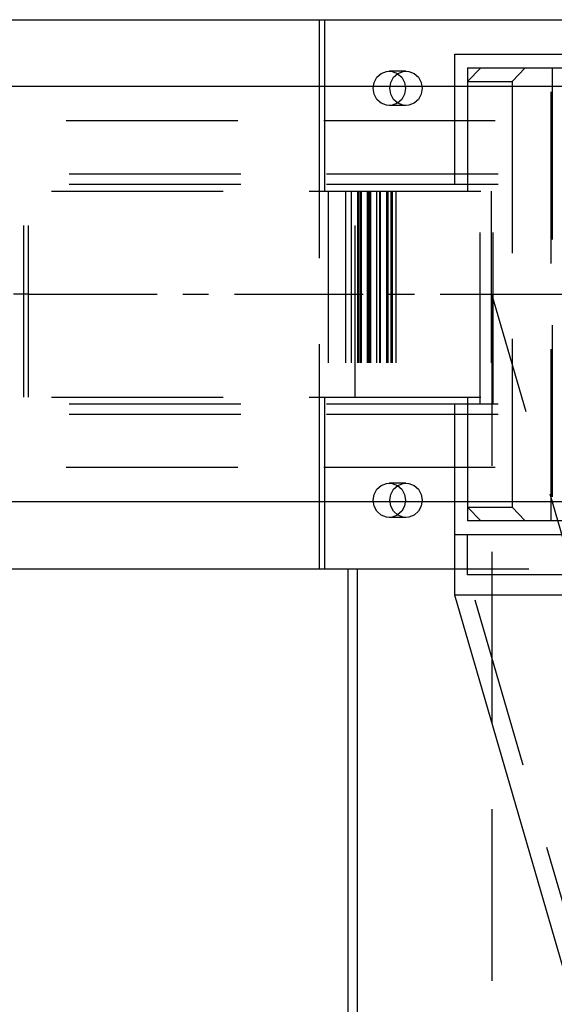
# Model space of a CAD drawing. Extents: x 0 to 10500, y 0 to 14850.
# Drawn here: x 2100 to 2256, y 12792 to 13079 of the extents above; entities that cross this region are included whole.
import ezdxf

# ---------------------------------------------------------------- set-up
doc = ezdxf.new("R2010")
doc.units = 0
doc.header["$LTSCALE"] = 100
doc.header["$MEASUREMENT"] = 0
doc.linetypes.add('CENTER', pattern=[0.6, 0.375, -0.075, 0.075, -0.075])
doc.linetypes.add('DASHED', pattern=[0.75, 0.5, -0.25])
doc.layers.get('0').update_dxf_attribs({"linetype": 'CONTINUOUS'})
doc.layers.add('05NASCOSTO', color=1, linetype='DASHED')
doc.layers.add('DEFAULT_1', color=7, linetype='CENTER')

msp = doc.modelspace()

# ---------------------------------------------------------------- linework, layer by layer
at = {"color": 7}
for p, q in [((1907.98, 13078.68), (2293.1, 13078.68)), ((2187.39, 13078.68), (2187.39, 13059.18)), ((2189.01, 13059.18), (2189.01, 13078.68)), ((2226.86, 13068.68), (3063.7, 13068.68)), ((2226.86, 13059.18), (2226.86, 13068.68)), ((2209.04, 13061.89), (2210.3, 13063.01)), ((2210.24, 13062.95), (2211.44, 13061.89)), ((2210.3, 13063.01), (2211.84, 13063.6)), ((2211.84, 13063.6), (2212.67, 13063.67)), ((2212.67, 13063.67), (2213.49, 13063.6)), ((2213.49, 13063.6), (2215.03, 13063.01)), ((2215.03, 13063.01), (2216.29, 13061.89)), ((2208.02, 13059.18), (2208.22, 13060.39)), ((2208.22, 13060.39), (2209.04, 13061.89)), ((2211.44, 13061.89), (2212.26, 13060.39)), ((2212.26, 13060.39), (2212.46, 13059.18)), ((2216.29, 13061.89), (2217.11, 13060.39)), ((2217.11, 13060.39), (2217.31, 13059.18)), ((3063.7, 13059.18), (1000.54, 13059.18)), ((3063.7, 12938.18), (1000.54, 12938.18)), ((2187.39, 12938.18), (2187.39, 12918.68)), ((2189.01, 12918.68), (2189.01, 12938.18)), ((2208.22, 12936.97), (2208.02, 12938.18)), ((2209.04, 12935.46), (2208.22, 12936.97)), ((2212.26, 12936.97), (2211.44, 12935.46)), ((2212.46, 12938.18), (2212.26, 12936.97)), ((2217.11, 12936.97), (2216.29, 12935.46)), ((2217.31, 12938.18), (2217.11, 12936.97)), ((2226.86, 12911.01), (2226.86, 12938.18)), ((2210.3, 12934.35), (2209.04, 12935.46)), ((2211.44, 12935.46), (2210.24, 12934.4)), ((2211.84, 12933.75), (2210.3, 12934.35)), ((2212.67, 12933.68), (2211.84, 12933.75)), ((2213.49, 12933.75), (2212.67, 12933.68)), ((2215.03, 12934.35), (2213.49, 12933.75)), ((2216.29, 12935.46), (2215.03, 12934.35)), ((2226.86, 12928.68), (3063.7, 12928.68)), ((2002.6, 12918.68), (2198.47, 12918.68)), ((2195.88, 12398.68), (2195.88, 12918.68)), ((2198.47, 12918.68), (2198.47, 12398.68)), ((2393.64, 12337.25), (2226.86, 12911.01))]:
    msp.add_line(p, q, dxfattribs=at)
at = {"layer": '05NASCOSTO', "color": 7}
for p, q in [((2204.19, 13061.89), (2205.45, 13063.01)), ((2205.45, 13063.01), (2206.99, 13063.6)), ((2206.99, 13063.6), (2207.81, 13063.67)), ((2212.67, 13063.68), (2207.81, 13063.68)), ((2207.81, 13063.67), (2208.63, 13063.6)), ((2208.63, 13063.6), (2210.18, 13063.01)), ((2210.18, 13063.01), (2210.24, 13062.95)), ((2230.64, 13064.68), (2867.25, 13064.68)), ((2230.64, 13064.68), (2230.64, 13028.68)), ((2234.43, 13064.68), (2230.64, 13060.68)), ((2247.37, 13064.68), (2243.58, 13060.68)), ((2254.94, 12932.68), (2254.94, 13064.68)), ((2255.25, 13064.68), (2255.25, 12932.68)), ((2203.08, 13058.68), (2203.37, 13060.39)), ((2203.37, 13060.39), (2204.19, 13061.89)), ((2230.64, 13060.68), (2243.58, 13060.68)), ((2243.58, 13060.68), (2243.58, 12936.68)), ((2187.39, 13059.18), (2187.39, 12938.18)), ((2189.01, 13028.68), (2189.01, 13059.18)), ((2203.37, 13056.97), (2203.08, 13058.68)), ((2207.93, 13058.68), (2208.02, 13059.18)), ((2208.22, 13056.97), (2207.93, 13058.68)), ((2212.54, 13058.68), (2212.26, 13056.97)), ((2212.46, 13059.18), (2212.54, 13058.68)), ((2217.4, 13058.68), (2217.11, 13056.97)), ((2217.31, 13059.18), (2217.4, 13058.68)), ((2226.86, 13030.68), (2226.86, 13059.18)), ((2204.19, 13055.46), (2203.37, 13056.97)), ((2205.45, 13054.35), (2204.19, 13055.46)), ((2206.99, 13053.75), (2205.45, 13054.35)), ((2209.04, 13055.46), (2208.22, 13056.97)), ((2210.18, 13054.35), (2208.63, 13053.75)), ((2210.3, 13054.35), (2209.04, 13055.46)), ((2211.44, 13055.46), (2210.18, 13054.35)), ((2211.84, 13053.75), (2210.3, 13054.35)), ((2212.26, 13056.97), (2211.44, 13055.46)), ((2215.03, 13054.35), (2213.49, 13053.75)), ((2216.29, 13055.46), (2215.03, 13054.35)), ((2217.11, 13056.97), (2216.29, 13055.46)), ((2207.81, 13053.68), (2206.99, 13053.75)), ((2208.63, 13053.75), (2207.81, 13053.68)), ((2212.67, 13053.68), (2207.81, 13053.68)), ((2212.67, 13053.68), (2211.84, 13053.75)), ((2213.49, 13053.75), (2212.67, 13053.68)), ((3063.7, 13049.18), (1000.54, 13049.18)), ((2839.54, 13033.68), (1361.54, 13033.68)), ((759.43, 13028.68), (3363.7, 13028.68)), ((2839.54, 13030.68), (1361.54, 13030.68)), ((2101.31, 12968.68), (2101.31, 13028.68)), ((2102.68, 12968.68), (2102.68, 13028.68)), ((2189.96, 13028.68), (2189.96, 12968.68)), ((2195.01, 13028.68), (2195.01, 12968.68)), ((2196.73, 13028.68), (2196.73, 12968.68)), ((2197.88, 12968.68), (2197.88, 13028.68)), ((2198.57, 13028.68), (2198.57, 12968.68)), ((2198.78, 13028.68), (2198.78, 12968.68)), ((2199.19, 13028.68), (2199.19, 12968.68)), ((2199.51, 13028.68), (2199.51, 12968.68)), ((2199.6, 13028.68), (2199.6, 12968.68)), ((2201.32, 13028.68), (2201.32, 12968.68)), ((2201.44, 13028.68), (2201.44, 12968.68)), ((2201.49, 13028.68), (2201.49, 12968.68)), ((2201.65, 13028.68), (2201.65, 12968.68)), ((2202.06, 13028.68), (2202.06, 12968.68)), ((2202.26, 13028.68), (2202.26, 12968.68)), ((2202.38, 13028.68), (2202.38, 12968.68)), ((2204.1, 13028.68), (2204.1, 12968.68)), ((2204.92, 13028.68), (2204.92, 12968.68)), ((2205.13, 13028.68), (2205.13, 12968.68)), ((2206.97, 13028.68), (2206.97, 12968.68)), ((2207.38, 13028.68), (2207.38, 12968.68)), ((2208.26, 13028.68), (2208.26, 12968.68)), ((2208.69, 13028.68), (2208.69, 12968.68)), ((2209.68, 13028.68), (2209.68, 12968.68)), ((2234.3, 12966.68), (2234.3, 13030.68)), ((2237.44, 13028.68), (2237.44, 12968.68)), ((2238.08, 12966.68), (2238.08, 13030.68)), ((2102.68, 12998.68), (2098.39, 12998.68)), ((2498.86, 12100.22), (2237.7, 12998.68)), ((2237.7, 12998.68), (2237.7, 12318.68)), ((759.43, 12968.68), (3363.7, 12968.68)), ((2189.01, 12938.18), (2189.01, 12968.68)), ((2230.64, 12968.68), (2230.64, 12932.68)), ((2839.54, 12966.68), (1361.54, 12966.68)), ((2226.86, 12938.18), (2226.86, 12966.68)), ((2839.54, 12963.68), (1361.54, 12963.68)), ((3063.7, 12948.18), (1000.54, 12948.18)), ((2204.19, 12941.89), (2205.45, 12943.01)), ((2205.45, 12943.01), (2206.99, 12943.6)), ((2206.99, 12943.6), (2207.81, 12943.67)), ((2212.67, 12943.68), (2207.81, 12943.68)), ((2207.81, 12943.67), (2208.63, 12943.6)), ((2208.63, 12943.6), (2210.18, 12943.01)), ((2209.04, 12941.89), (2210.3, 12943.01)), ((2210.18, 12943.01), (2211.44, 12941.89)), ((2210.3, 12943.01), (2211.84, 12943.6)), ((2211.84, 12943.6), (2212.67, 12943.67)), ((2212.67, 12943.67), (2213.49, 12943.6)), ((2213.49, 12943.6), (2215.03, 12943.01)), ((2215.03, 12943.01), (2216.29, 12941.89)), ((2203.08, 12938.68), (2203.37, 12940.39)), ((2203.37, 12940.39), (2204.19, 12941.89)), ((2207.93, 12938.68), (2208.22, 12940.39)), ((2208.22, 12940.39), (2209.04, 12941.89)), ((2211.44, 12941.89), (2212.26, 12940.39)), ((2212.26, 12940.39), (2212.54, 12938.68)), ((2216.29, 12941.89), (2217.11, 12940.39)), ((2217.11, 12940.39), (2217.4, 12938.68)), ((2203.37, 12936.97), (2203.08, 12938.68)), ((2204.19, 12935.46), (2203.37, 12936.97)), ((2208.02, 12938.18), (2207.93, 12938.68)), ((2212.54, 12938.68), (2212.46, 12938.18)), ((2217.4, 12938.68), (2217.31, 12938.18)), ((2230.64, 12936.68), (2243.58, 12936.68)), ((2230.64, 12936.68), (2234.43, 12932.68)), ((2243.58, 12936.68), (2247.37, 12932.68)), ((2205.45, 12934.35), (2204.19, 12935.46)), ((2206.99, 12933.75), (2205.45, 12934.35)), ((2207.81, 12933.68), (2206.99, 12933.75)), ((2208.63, 12933.75), (2207.81, 12933.68)), ((2210.18, 12934.35), (2208.63, 12933.75)), ((2210.24, 12934.4), (2210.18, 12934.35)), ((2212.67, 12933.68), (2207.81, 12933.68)), ((2867.25, 12932.68), (2230.64, 12932.68)), ((2230.64, 12916.99), (2230.64, 12928.68)), ((2198.47, 12918.68), (2290.51, 12918.68)), ((2435.18, 12213.34), (2230.64, 12916.99)), ((2260.92, 12916.99), (2230.64, 12916.99)), ((2264.71, 12911.01), (2226.86, 12911.01))]:
    msp.add_line(p, q, dxfattribs=at)
at = {"layer": 'DEFAULT_1', "color": 3}
msp.add_line((2102.68, 12998.68), (3273.04, 12998.68), dxfattribs=at)

doc.saveas('drawing.dxf')
